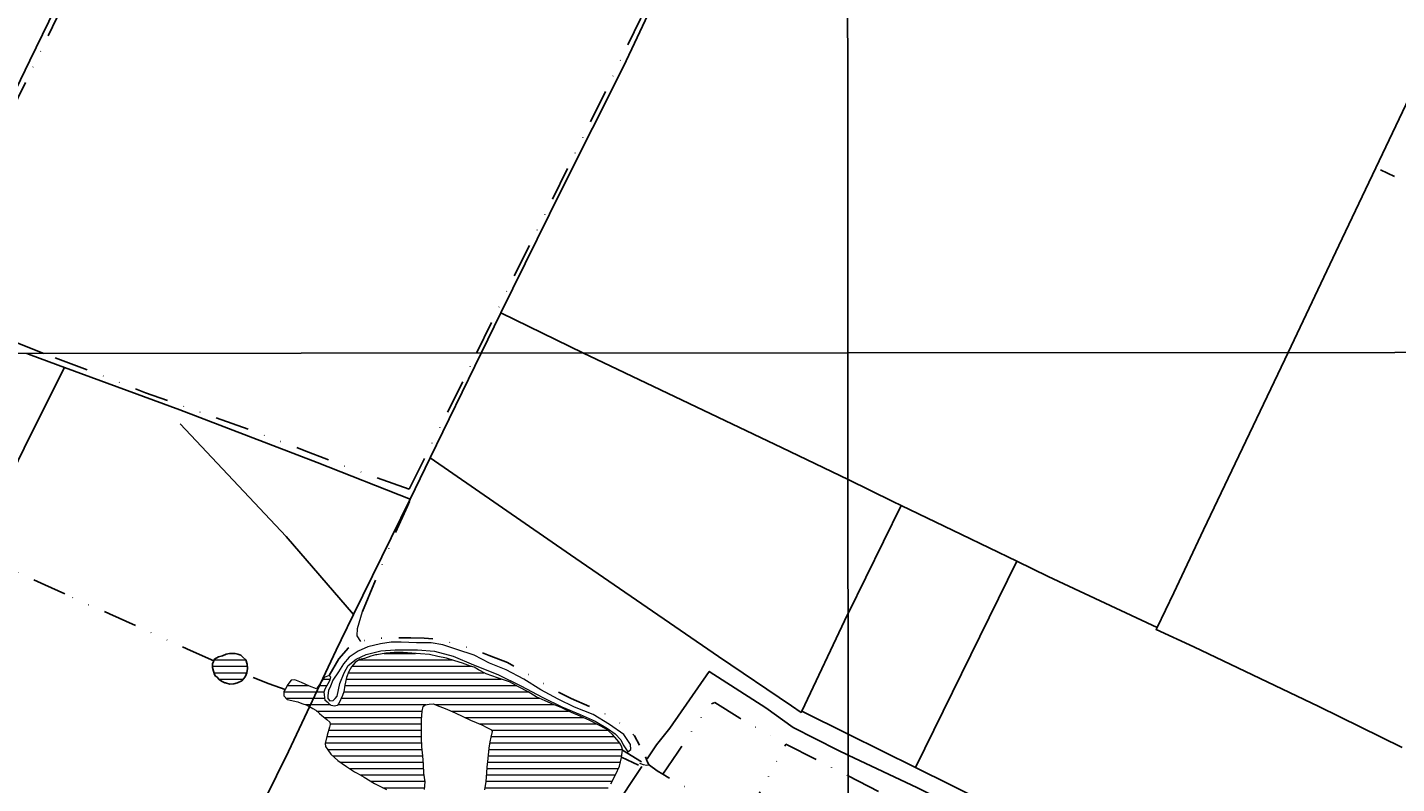
# Model space of a CAD drawing. Units: millimetres. Extents: x 292754 to 295772, y 1654737 to 1657731.
# Drawn here: x 293020 to 293422, y 1655941 to 1656163 of the extents above; entities that cross this region are included whole.
import ezdxf

# ---------------------------------------------------------------- set-up
doc = ezdxf.new("R2010")
doc.units = ezdxf.units.MM
doc.header["$LTSCALE"] = 2
doc.header["$MEASUREMENT"] = 0
doc.header["$PDMODE"] = 2
doc.header["$PDSIZE"] = 2
doc.linetypes.add('DIVIDE', pattern=[1.25, 0.5, -0.25, 0, -0.25, 0, -0.25])
doc.linetypes.add('Intermitente', pattern=[48, 15, -2, 2, -2, 2, -2, 2, -2, 2, -2, 15])
for name, color, linetype in [('_cotas', 7, 'Continuous'), ('Cerca', 8, 'Cerca'), ('Malha', 7, 'Continuous'), ('Muro_Grade', 8, 'Continuous'), ('Vala', 5, 'DIVIDE')]:
    doc.layers.add(name, color=color, linetype=linetype)
for name, color, linetype, lineweight in [('Barragem', 252, 'Continuous', 18), ('Canal', 5, 'Continuous', 25), ('Lagos_Lagoas', 5, 'Continuous', 25), ('Lagos_Lagoas_Hatch', 5, 'Continuous', 9), ('Represas', 5, 'Continuous', 18), ('Rio_Intermitente', 5, 'Intermitente', 9)]:
    doc.layers.add(name, color=color, linetype=linetype, lineweight=lineweight)
doc.styles.get("Standard").update_dxf_attribs({"font": 'arial.ttf'})
doc.linetypes.add('Cerca', pattern='A,10,0,["X",Standard,S=1,R=0,X=0,Y=-0.5],0.1', length=10.1)
doc.dimstyles.new('AEROS UPV', dxfattribs={"dimtxt": 2, "dimasz": 2.5, "dimexe": 1.25, "dimexo": 0.625, "dimtad": 1, "dimdsep": 46, "dimtxsty": 'Standard', "dimblk": 'ARCHTICK', "dimcen": 2.5, "dimadec": 0, "dimazin": 0, "dimtfac": 1, "dimtmove": 0, "dimatfit": 3, "dimfxl": 1, "dimtzin": 0, "dimarcsym": 0})

# ---------------------------------------------------------------- blocks, each defined once
blk = doc.blocks.new('_ArchTick')
at = {"color": 0, "linetype": 'Continuous', "const_width": 0.15}
blk.add_lwpolyline([(-0.5, -0.5), (0.5, 0.5)], dxfattribs=at)
blk = doc.blocks.new('*D54')
at = {"layer": '_cotas', "color": 0, "lineweight": -2, "transparency": 16777216}
blk.add_line((293683.94, 1656047.76), (293695.6, 1656043.04), dxfattribs=at)
at = {"layer": 'Defpoints', "color": 0, "transparency": 16777216}
for p in [(293371.17, 1656174.37), (293695.6, 1656043.04)]:
    blk.add_point(p, dxfattribs=at)
at = {"layer": '_cotas', "color": 0, "lineweight": -2, "transparency": 16777216, "xscale": 2.5, "yscale": 2.5, "zscale": 2.5, "rotation": 337.9620873638756}
blk.add_blockref('_ArchTick', (293695.6, 1656043.04), dxfattribs=at)
at = {"layer": '_cotas', "color": 0, "transparency": 16777216, "insert": (293688.07, 1656047.86), "char_height": 2, "attachment_point": 5, "rotation": 337.9621}
blk.add_mtext('R350', dxfattribs=at)
blk = doc.blocks.new('*D57')
at = {"layer": '_cotas', "color": 0, "lineweight": -2, "transparency": 16777216}
blk.add_line((293714.25, 1656043.05), (293725.99, 1656038.53), dxfattribs=at)
at = {"layer": 'Defpoints', "color": 0, "transparency": 16777216}
for p in [(293371.34, 1656175), (293725.99, 1656038.53)]:
    blk.add_point(p, dxfattribs=at)
at = {"layer": '_cotas', "color": 0, "lineweight": -2, "transparency": 16777216, "xscale": 2.5, "yscale": 2.5, "zscale": 2.5, "rotation": 338.9534435515216}
blk.add_blockref('_ArchTick', (293725.99, 1656038.53), dxfattribs=at)
at = {"layer": '_cotas', "color": 0, "transparency": 16777216, "insert": (293718.38, 1656043.23), "char_height": 2, "attachment_point": 5, "rotation": 338.9534}
blk.add_mtext('R380', dxfattribs=at)
blk = doc.blocks.new('*D63')
at = {"layer": '_cotas', "color": 0, "lineweight": -2, "transparency": 16777216}
blk.add_line((293387.08, 1655816.12), (293393.98, 1655803.35), dxfattribs=at)
at = {"layer": 'Defpoints', "color": 0, "transparency": 16777216}
for p in [(293227.2, 1656111.88), (293393.98, 1655803.35)]:
    blk.add_point(p, dxfattribs=at)
at = {"layer": '_cotas', "color": 0, "lineweight": -2, "transparency": 16777216, "xscale": 2.5, "yscale": 2.5, "zscale": 2.5, "rotation": 298.3943738387032}
blk.add_blockref('_ArchTick', (293393.98, 1655803.35), dxfattribs=at)
at = {"layer": '_cotas', "color": 0, "transparency": 16777216, "insert": (293390.33, 1655813.57), "char_height": 2, "attachment_point": 5, "rotation": 298.3944}
blk.add_mtext('R350', dxfattribs=at)
blk = doc.blocks.new('*D107')
at = {"layer": '_cotas', "color": 0, "lineweight": -2, "transparency": 16777216}
blk.add_line((293402.43, 1655788.11), (293408.41, 1655777.05), dxfattribs=at)
at = {"layer": 'Defpoints', "color": 0, "transparency": 16777216}
for p in [(293227.6, 1656111.27), (293408.41, 1655777.05)]:
    blk.add_point(p, dxfattribs=at)
at = {"layer": '_cotas', "color": 0, "lineweight": -2, "transparency": 16777216, "xscale": 2.5, "yscale": 2.5, "zscale": 2.5, "rotation": 298.4121742318495}
blk.add_blockref('_ArchTick', (293408.41, 1655777.05), dxfattribs=at)
at = {"layer": '_cotas', "color": 0, "transparency": 16777216, "insert": (293405.68, 1655785.56), "char_height": 2, "attachment_point": 5, "rotation": 298.4122}
blk.add_mtext('R380', dxfattribs=at)

msp = doc.modelspace()

# ---------------------------------------------------------------- hatches: boundary and pattern name
at = {"layer": 'Lagos_Lagoas_Hatch'}
h = msp.add_hatch(dxfattribs=at)
h.set_pattern_fill('LINE', color=256, scale=15)
h.paths.add_polyline_path([(293074.524, 1655977.204), (293074.424, 1655977.024), (293074.164, 1655976.364), (293074.194, 1655975.274), (293074.424, 1655974.223), (293074.775, 1655973.263), (293075.095, 1655972.773), (293075.485, 1655972.493), (293076.165, 1655971.762), (293076.855, 1655971.292), (293077.816, 1655970.812), (293077.956, 1655970.742), (293079.256, 1655970.422), (293080.387, 1655970.442), (293081.537, 1655970.752), (293082.788, 1655971.382), (293083.728, 1655972.523), (293084.038, 1655973.193), (293084.268, 1655973.673), (293084.408, 1655974.954), (293084.308, 1655976.274), (293083.918, 1655977.485), (293083.098, 1655978.325), (293082.488, 1655978.845), (293081.597, 1655979.225), (293080.817, 1655979.365), (293080.007, 1655979.405), (293079.156, 1655979.375), (293078.146, 1655979.155), (293077.105, 1655978.665), (293075.895, 1655978.385), (293074.805, 1655977.755)])
at = {"layer": 'Represas'}
h = msp.add_hatch(dxfattribs=at)
h.set_pattern_fill('LINE', color=256, scale=15)
h.paths.add_polyline_path([(293108.428, 1655972.953), (293106.947, 1655972.322), (293105.517, 1655970.242), (293104.666, 1655968.991), (293102.596, 1655969.841), (293100.285, 1655970.842), (293098.294, 1655971.612), (293097.213, 1655971.542), (293096.313, 1655970.252), (293095.453, 1655968.801), (293095.113, 1655968.221), (293095.083, 1655966.97), (293096.123, 1655965.87), (293099.254, 1655965.19), (293100.365, 1655964.719), (293101.935, 1655964.189), (293103.576, 1655963.229), (293104.446, 1655962.719), (293105.547, 1655961.778), (293106.257, 1655961.188), (293107.728, 1655960.038), (293108.548, 1655959.207), (293108.668, 1655958.527), (293108.478, 1655957.757), (293107.808, 1655955.376), (293107.207, 1655952.965), (293107.297, 1655952.124), (293107.968, 1655951.154), (293108.928, 1655949.814), (293110.979, 1655947.933), (293113.45, 1655946.262), (293115.861, 1655944.672), (293116.611, 1655944.241), (293118.622, 1655943.081), (293121.713, 1655941.25), (293125.214, 1655939.469), (293128.346, 1655937.569), (293132.197, 1655935.878), (293134.408, 1655934.718), (293136.689, 1655933.457), (293137.639, 1655932.997), (293138.2, 1655933.297), (293137.309, 1655935.018), (293136.709, 1655936.098), (293136.149, 1655937.019), (293136.009, 1655938.719), (293136.369, 1655939.479), (293136.519, 1655941.71), (293136.179, 1655944.221), (293136.069, 1655946.792), (293135.919, 1655949.373), (293135.579, 1655952.004), (293135.519, 1655954.685), (293135.519, 1655957.347), (293135.519, 1655959.888), (293135.689, 1655962.409), (293135.979, 1655963.849), (293136.529, 1655964.339), (293137.689, 1655964.479), (293139.03, 1655964.589), (293140.06, 1655964.149), (293142.471, 1655963.219), (293145.342, 1655961.988), (293149.894, 1655959.818), (293153.175, 1655958.407), (293154.676, 1655957.667), (293156.057, 1655957.006), (293156.237, 1655956.536), (293155.837, 1655954.866), (293155.556, 1655953.465), (293155.286, 1655951.584), (293155.016, 1655949.533), (293154.846, 1655947.693), (293154.686, 1655946.072), (293154.566, 1655944.381), (293154.326, 1655941.86), (293153.966, 1655939.369), (293153.195, 1655937.649), (293152.205, 1655936.878), (293151.015, 1655935.708), (293150.354, 1655934.037), (293150.424, 1655933.587), (293152.095, 1655931.626), (293152.945, 1655931.046), (293152.895, 1655929.986), (293152.315, 1655929.185), (293151.365, 1655928.945), (293150.594, 1655928.745), (293150.104, 1655928.615), (293150.154, 1655927.825), (293151.285, 1655926.855), (293152.205, 1655926.454), (293153.496, 1655925.764), (293154.456, 1655925.104), (293157.437, 1655923.853), (293160.278, 1655922.643), (293163.54, 1655921.032), (293167.571, 1655919.542), (293169.512, 1655919.051), (293170.732, 1655919.001), (293172.273, 1655919.161), (293174.134, 1655919.892), (293176.005, 1655920.962), (293177.485, 1655921.943), (293178.686, 1655923.103), (293181.307, 1655926.734), (293183.037, 1655929.045), (293184.548, 1655931.366), (293186.439, 1655934.097), (293188.159, 1655936.808), (293189.66, 1655939.119), (293191.04, 1655941.16), (293192.511, 1655944.011), (293193.551, 1655946.282), (293194.132, 1655948.833), (293194.152, 1655948.973), (293194.412, 1655951.044), (293194.442, 1655951.244), (293194.302, 1655951.904), (293193.862, 1655952.745), (293193.391, 1655953.485), (293192.821, 1655954.165), (293191.511, 1655955.656), (293189.78, 1655957.126), (293187.369, 1655958.407), (293184.918, 1655959.727), (293182.037, 1655960.998), (293179.456, 1655962.078), (293176.625, 1655963.429), (293174.204, 1655964.449), (293171.803, 1655965.46), (293169.172, 1655966.66), (293166.821, 1655968.161), (293163.97, 1655969.601), (293161.349, 1655971.052), (293157.757, 1655972.222), (293154.446, 1655973.423), (293152.245, 1655974.573), (293150.915, 1655975.344), (293149.874, 1655975.704), (293147.483, 1655976.494), (293145.292, 1655977.264), (293142.861, 1655977.985), (293140.32, 1655978.465), (293137.879, 1655979.125), (293135.178, 1655979.275), (293132.617, 1655979.455), (293130.126, 1655979.705), (293127.475, 1655979.705), (293124.984, 1655979.455), (293122.413, 1655978.995), (293121.983, 1655978.965), (293120.613, 1655978.565), (293118.742, 1655977.935), (293117.271, 1655977.575), (293115.981, 1655976.704), (293114.93, 1655975.504), (293114.17, 1655974.053), (293113.52, 1655972.352), (293113.02, 1655970.132), (293112.71, 1655968.161), (293112.299, 1655967.04), (293111.189, 1655964.689), (293110.709, 1655964.139), (293110.008, 1655963.949), (293109.018, 1655964.139), (293108.118, 1655964.91), (293107.207, 1655965.62), (293106.967, 1655968.111), (293107.207, 1655968.961), (293108.578, 1655971.452), (293108.888, 1655972.453)])

# ---------------------------------------------------------------- linework, layer by layer
at = {"layer": 'Barragem', "flags": 128}
msp.add_lwpolyline([(293110.759, 1655966.87), (293111.549, 1655970.562), (293112.84, 1655973.713), (293113.94, 1655975.834), (293116.341, 1655977.755), (293119.302, 1655979.105), (293123.584, 1655980.116), (293127.745, 1655980.496), (293134.278, 1655980.466), (293139.29, 1655980.026), (293144.772, 1655978.615), (293150.735, 1655976.054), (293157.887, 1655973.223), (293164.61, 1655969.851), (293171.073, 1655966.48), (293176.685, 1655963.769), (293182.017, 1655961.468), (293186.489, 1655959.517), (293190.08, 1655957.407), (293192.321, 1655955.826), (293193.932, 1655954.025), (293194.692, 1655952.545), (293195.982, 1655950.534), (293196.863, 1655951.224), (293196.803, 1655952.705), (293194.812, 1655955.576), (293190.62, 1655958.537), (293185.858, 1655961.498), (293180.376, 1655963.639), (293175.584, 1655966.01), (293170.472, 1655968.721), (293165.55, 1655971.872), (293160.288, 1655974.573), (293155.466, 1655976.504), (293150.955, 1655978.925), (293145.873, 1655980.536), (293141.711, 1655981.916), (293138.28, 1655982.516), (293133.988, 1655982.516), (293129.516, 1655982.707), (293126.585, 1655982.707), (293123.494, 1655982.236), (293119.742, 1655981.346), (293116.931, 1655980.086), (293114.29, 1655978.325), (293112.619, 1655976.304), (293111.139, 1655974.003), (293109.498, 1655971.512), (293108.798, 1655969.771), (293108.168, 1655968.511), (293107.988, 1655967.06), (293108.018, 1655966.21), (293108.548, 1655965.49), (293109.588, 1655965.61), (293110.189, 1655966.15)], close=True, dxfattribs=at)
at = {"layer": 'Canal', "flags": 128}
for points in [[(293194.152, 1655948.973), (293199.114, 1655946.632)], [(293200.074, 1655947.553), (293194.412, 1655951.044)]]:
    msp.add_lwpolyline(points, dxfattribs=at)
at = {"layer": 'Cerca', "flags": 128}
for points in [[(293389.725, 1656067.662), (293404.661, 1656099.13), (293423.257, 1656138.366), (293452.207, 1656199.334), (293473.217, 1656243.185), (293493.683, 1656285.145)], [(292985.076, 1656080.886), (293001.178, 1656113.489), (293020.58, 1656153.421), (293040.922, 1656195.275), (293060.701, 1656237.079), (293073.7, 1656262.923)], [(293158.723, 1656079.306), (293176.539, 1656115.41), (293194.793, 1656151.659), (293203.594, 1656170.264)], [(293158.723, 1656079.306), (293152.995, 1656067.517)], [(293183.045, 1656067.536), (293158.723, 1656079.306)], [(293030.737, 1656063.336), (293020.92, 1656066.946), (293019.67, 1656067.432)], [(293152.995, 1656067.517), (293138.061, 1656036.78)], [(293260.623, 1656030.386), (293241.264, 1656039.761), (293186.747, 1656065.744), (293183.045, 1656067.536)], [(293356.234, 1655997.212), (293364.925, 1656015.648), (293388.773, 1656065.656), (293389.725, 1656067.662)], [(292968.521, 1656037.998), (292984.719, 1656030.216), (293007.937, 1656017.295), (293020.788, 1656043.427), (293030.737, 1656063.336)], [(293132.17, 1656024.657), (293104.89, 1656035.429), (293064.538, 1656050.909), (293030.737, 1656063.336)], [(293064.658, 1656046.749), (293095.801, 1656013.747), (293115.545, 1655990.801)], [(293138.061, 1656036.78), (293132.17, 1656024.657)], [(293247.032, 1655962.498), (293246.838, 1655962.089), (293244.056, 1655963.974), (293222.604, 1655978.507), (293179.182, 1656008.283), (293138.061, 1656036.78)], [(293276.218, 1656022.834), (293273.811, 1656023.999), (293260.623, 1656030.386)], [(293132.17, 1656024.657), (293115.545, 1655990.801)], [(293260.647, 1655991.112), (293276.218, 1656022.834)], [(293310.188, 1656006.428), (293293.901, 1656014.276), (293276.218, 1656022.834)], [(293280.399, 1655945.948), (293310.188, 1656006.428)], [(293351.336, 1655987.055), (293319.357, 1656002.009), (293310.188, 1656006.428)], [(293115.545, 1655990.801), (293111.89, 1655983.361), (293110.46, 1655980.316), (293096.49, 1655950.573), (293075.422, 1655907.981)], [(293247.032, 1655962.498), (293260.514, 1655990.842), (293260.647, 1655991.112)], [(293423.197, 1655951.811), (293398.76, 1655963.832), (293362.072, 1655981.285)], [(293201.685, 1655948.434), (293204.434, 1655952.547), (293208.394, 1655957.453), (293219.891, 1655974.139), (293236.467, 1655963.481), (293244.544, 1655957.706), (293257.646, 1655951.01), (293260.672, 1655949.575)], [(293260.668, 1655955.734), (293247.032, 1655962.498)], [(293280.399, 1655945.948), (293260.668, 1655955.734)], [(293260.672, 1655949.575), (293280.991, 1655939.941), (293301.743, 1655929.564)], [(293200.175, 1655946.175), (293191.654, 1655933.428), (293180.271, 1655916.971), (293202.761, 1655904.416), (293222.123, 1655894.633), (293239.074, 1655886.443), (293239.209, 1655886.378)], [(293528.975, 1655899.25), (293512.433, 1655884.326), (293498.965, 1655873.106), (293486.289, 1655862.862), (293471.394, 1655852.275), (293457.816, 1655858.64), (293397.452, 1655887.882), (293363.927, 1655904.519), (293280.399, 1655945.948)]]:
    msp.add_lwpolyline(points, dxfattribs=at)
at = {"layer": 'Lagos_Lagoas', "flags": 128}
msp.add_lwpolyline([(293074.524, 1655977.204), (293074.424, 1655977.024), (293074.164, 1655976.364), (293074.194, 1655975.274), (293074.424, 1655974.223), (293074.775, 1655973.263), (293075.095, 1655972.773), (293075.485, 1655972.493), (293076.165, 1655971.762), (293076.855, 1655971.292), (293077.816, 1655970.812), (293077.956, 1655970.742), (293079.256, 1655970.422), (293080.387, 1655970.442), (293081.537, 1655970.752), (293082.788, 1655971.382), (293083.728, 1655972.523), (293084.038, 1655973.193), (293084.268, 1655973.673), (293084.408, 1655974.954), (293084.308, 1655976.274), (293083.918, 1655977.485), (293083.098, 1655978.325), (293082.488, 1655978.845), (293081.597, 1655979.225), (293080.817, 1655979.365), (293080.007, 1655979.405), (293079.156, 1655979.375), (293078.146, 1655979.155), (293077.105, 1655978.665), (293075.895, 1655978.385), (293074.805, 1655977.755)], close=True, dxfattribs=at)
at = {"layer": 'Malha', "flags": 128}
for points in [[(292778.849, 1656621.556), (293260.259, 1656621.863), (293260.6, 1656067.585), (292779.214, 1656067.279), (292778.849, 1656621.556)], [(293260.259, 1656621.863), (293741.669, 1656622.148), (293741.986, 1656067.871), (293260.6, 1656067.585), (293260.259, 1656621.863)], [(292779.214, 1656067.279), (293260.6, 1656067.585), (293260.94, 1655513.307), (292779.579, 1655513.001), (292779.214, 1656067.279)], [(293260.6, 1656067.585), (293741.986, 1656067.871), (293742.302, 1655513.593), (293260.94, 1655513.307), (293260.6, 1656067.585)]]:
    msp.add_lwpolyline(points, close=True, dxfattribs=at)
at = {"layer": 'Muro_Grade', "flags": 128}
msp.add_lwpolyline([(293362.072, 1655981.285), (293351.029, 1655986.418), (293351.336, 1655987.055), (293356.234, 1655997.212)], dxfattribs=at)
at = {"layer": 'Represas', "flags": 128}
for points in [[(293191.04, 1655941.16), (293192.511, 1655944.011), (293193.551, 1655946.282), (293194.132, 1655948.833), (293194.152, 1655948.973), (293194.412, 1655951.044), (293194.442, 1655951.244), (293194.302, 1655951.904), (293193.862, 1655952.745), (293193.391, 1655953.485), (293192.821, 1655954.165), (293191.511, 1655955.656), (293189.78, 1655957.126), (293187.369, 1655958.407), (293184.918, 1655959.727), (293182.037, 1655960.998), (293179.456, 1655962.078), (293176.625, 1655963.429), (293174.204, 1655964.449), (293171.803, 1655965.46), (293169.172, 1655966.66), (293166.821, 1655968.161), (293163.97, 1655969.601), (293161.349, 1655971.052), (293157.757, 1655972.222), (293154.446, 1655973.423), (293152.245, 1655974.573), (293150.915, 1655975.344), (293149.874, 1655975.704), (293147.483, 1655976.494), (293145.292, 1655977.264), (293142.861, 1655977.985), (293140.32, 1655978.465), (293137.879, 1655979.125), (293135.178, 1655979.275), (293132.617, 1655979.455), (293130.126, 1655979.705), (293127.475, 1655979.705), (293124.984, 1655979.455), (293122.413, 1655978.995), (293121.983, 1655978.965), (293120.613, 1655978.565), (293118.742, 1655977.935), (293117.271, 1655977.575), (293115.981, 1655976.704), (293114.93, 1655975.504), (293114.17, 1655974.053), (293113.52, 1655972.352), (293113.02, 1655970.132), (293112.71, 1655968.161), (293112.299, 1655967.04), (293111.189, 1655964.689), (293110.709, 1655964.139), (293110.008, 1655963.949), (293109.018, 1655964.139), (293108.118, 1655964.91), (293107.207, 1655965.62), (293106.967, 1655968.111), (293107.207, 1655968.961), (293108.578, 1655971.452), (293108.888, 1655972.453), (293108.428, 1655972.953), (293106.947, 1655972.322), (293105.517, 1655970.242), (293104.666, 1655968.991), (293102.596, 1655969.841), (293100.285, 1655970.842), (293098.294, 1655971.612), (293097.213, 1655971.542), (293096.313, 1655970.252), (293095.453, 1655968.801), (293095.113, 1655968.221), (293095.083, 1655966.97), (293096.123, 1655965.87), (293099.254, 1655965.19), (293100.365, 1655964.719), (293101.935, 1655964.189), (293103.576, 1655963.229), (293104.446, 1655962.719), (293105.547, 1655961.778), (293106.257, 1655961.188), (293107.728, 1655960.038), (293108.548, 1655959.207), (293108.668, 1655958.527), (293108.478, 1655957.757), (293107.808, 1655955.376), (293107.207, 1655952.965), (293107.297, 1655952.124), (293107.968, 1655951.154), (293108.928, 1655949.814), (293110.979, 1655947.933), (293113.45, 1655946.262), (293115.861, 1655944.672), (293116.611, 1655944.241), (293118.622, 1655943.081), (293121.713, 1655941.25), (293125.214, 1655939.469)], [(293136.369, 1655939.479), (293136.519, 1655941.71), (293136.179, 1655944.221), (293136.069, 1655946.792), (293135.919, 1655949.373), (293135.579, 1655952.004), (293135.519, 1655954.685), (293135.519, 1655957.347), (293135.519, 1655959.888), (293135.689, 1655962.409), (293135.979, 1655963.849), (293136.529, 1655964.339), (293137.689, 1655964.479), (293139.03, 1655964.589), (293140.06, 1655964.149), (293142.471, 1655963.219), (293145.342, 1655961.988), (293149.894, 1655959.818), (293153.175, 1655958.407), (293154.676, 1655957.667), (293156.057, 1655957.006), (293156.237, 1655956.536), (293155.837, 1655954.866), (293155.556, 1655953.465), (293155.286, 1655951.584), (293155.016, 1655949.533), (293154.846, 1655947.693), (293154.686, 1655946.072), (293154.566, 1655944.381), (293154.326, 1655941.86), (293153.966, 1655939.369)]]:
    msp.add_lwpolyline(points, dxfattribs=at)
at = {"layer": 'Rio_Intermitente', "flags": 128}
for points in [[(293117.681, 1655982.857), (293116.641, 1655984.587), (293116.731, 1655986.698), (293118.192, 1655991.68)], [(293202.345, 1655946.592), (293201.495, 1655946.552), (293200.574, 1655946.662), (293199.864, 1655947.002), (293199.534, 1655947.143)]]:
    msp.add_lwpolyline(points, dxfattribs=at)
at = {"layer": 'Vala', "ltscale": 10, "flags": 128}
for points in [[(293024.699, 1656067.435), (293024.395, 1656067.55), (293010.859, 1656072.852), (292994.853, 1656078.694), (292992.362, 1656079.555), (292989.641, 1656081.115), (292988.751, 1656082.286), (292988.791, 1656083.927), (292990.311, 1656087.408), (292992.732, 1656092.35), (292996.484, 1656100.033), (293001.846, 1656111.097), (293007.298, 1656122.262), (293013.36, 1656134.637), (293019.733, 1656147.882), (293025.985, 1656160.627), (293029.797, 1656168.51), (293035.159, 1656179.604), (293036.219, 1656181.785), (293038.21, 1656185.877), (293041.791, 1656193.24), (293047.624, 1656205.415), (293052.706, 1656216.869), (293057.148, 1656225.282)], [(293151.641, 1656067.516), (293159.298, 1656083.296), (293172.053, 1656108.956), (293183.347, 1656131.916), (293192.041, 1656149.592), (293194.262, 1656154.384), (293199.784, 1656165.649), (293201.034, 1656168.29)], [(293507.305, 1656067.731), (293506.125, 1656068.53), (293497.552, 1656073.953), (293489.949, 1656078.865), (293480.645, 1656085.457), (293470.651, 1656092.14), (293460.847, 1656098.442), (293453.944, 1656102.064), (293446.311, 1656106.636), (293436.067, 1656111.647), (293427.964, 1656115.989), (293416.89, 1656121.251)], [(293131.917, 1656027.604), (293113.95, 1656033.957), (293101.105, 1656038.969), (293086.529, 1656044.501), (293071.433, 1656049.863), (293054.517, 1656055.895), (293040.281, 1656061.548), (293024.699, 1656067.435)], [(293131.917, 1656027.604), (293137.879, 1656039.689), (293147.623, 1656059.237), (293151.641, 1656067.516)], [(293118.172, 1655991.63), (293118.192, 1655991.68), (293123.744, 1656004.965), (293127.815, 1656014.769), (293131.407, 1656022.592), (293132.727, 1656025.934), (293131.917, 1656027.604)], [(293030.847, 1655996.907), (293025.005, 1655999.523), (293018.272, 1656002.574), (293013.52, 1656004.845), (293009.429, 1656006.706), (293006.838, 1656007.496), (293004.727, 1656008.337)], [(293074.524, 1655977.204), (293067.762, 1655980.266), (293059.889, 1655983.717), (293053.296, 1655986.808), (293043.952, 1655991.04), (293036.79, 1655994.051), (293032.508, 1655996.042)], [(293108.428, 1655972.953), (293111.189, 1655977.855), (293114.03, 1655981.036), (293117.681, 1655982.857), (293118.142, 1655983.087), (293120.192, 1655983.467), (293122.113, 1655983.657), (293124.624, 1655983.927), (293126.335, 1655983.987), (293128.356, 1655984.017), (293132.347, 1655984.017), (293136.239, 1655983.907), (293140.42, 1655983.547), (293144.232, 1655982.526), (293147.983, 1655981.376), (293151.455, 1655980.396), (293155.326, 1655978.775), (293160.688, 1655976.754), (293165.42, 1655974.083), (293169.052, 1655972.032), (293173.804, 1655968.941), (293179.426, 1655966.14), (293185.348, 1655963.549), (293190.08, 1655961.288), (293193.962, 1655958.767), (293198.023, 1655955.266), (293199.47, 1655952.431)], [(293095.453, 1655968.801), (293090.791, 1655970.442), (293084.038, 1655973.193)], [(293206.286, 1655943.931), (293210.728, 1655950.434), (293217.381, 1655960.428), (293220.122, 1655964.339), (293221.512, 1655965), (293228.855, 1655960.428), (293242.341, 1655952.745)], [(293229.966, 1655930.066), (293232.397, 1655934.197), (293238.849, 1655946.112), (293242.341, 1655952.745)], [(293242.351, 1655952.745), (293256.516, 1655945.582), (293260.676, 1655943.455)], [(293201.185, 1655949.034), (293201.765, 1655947.443), (293202.295, 1655946.622), (293202.345, 1655946.592), (293204.586, 1655944.952), (293206.286, 1655943.931)], [(293229.966, 1655930.066), (293226.054, 1655932.257), (293219.472, 1655935.958), (293213.129, 1655940.07), (293208.007, 1655942.911), (293206.286, 1655943.931)], [(293260.676, 1655943.455), (293270.132, 1655938.619), (293270.412, 1655938.489)]]:
    msp.add_lwpolyline(points, dxfattribs=at)

# ---------------------------------------------------------------- dimensions: what is measured, and where the dimension line sits
at = {"layer": '_cotas'}
for center, mpoint, picture, middle in [((293371.17, 1656174.368), (293695.596, 1656043.041), '*D54', (293687.451, 1656046.338)), ((293371.339, 1656175.001), (293725.988, 1656038.534), '*D57', (293717.787, 1656041.69))]:
    dim = msp.add_radius_dim(center=center, mpoint=mpoint, dimstyle='AEROS UPV', dxfattribs=at)
    dim.commit()
    dim.dimension.update_dxf_attribs({"geometry": picture, "text_midpoint": middle, "dimtype": 164, "text_rotation": 0.00003})
dim = msp.add_radius_dim(center=(293227.201, 1656111.877), mpoint=(293393.982, 1655803.35), text='R350', dimstyle='AEROS UPV', override={"dimdec": 0}, dxfattribs=at)
dim.commit()
dim.dimension.update_dxf_attribs({"geometry": '*D63', "text_midpoint": (293388.883, 1655812.783), "dimtype": 164})
dim = msp.add_radius_dim(center=(293227.604, 1656111.275), mpoint=(293408.412, 1655777.047), dimstyle='AEROS UPV', dxfattribs=at)
dim.commit()
dim.dimension.update_dxf_attribs({"geometry": '*D107', "text_midpoint": (293404.231, 1655784.777), "dimtype": 164})

doc.saveas('drawing.dxf')
